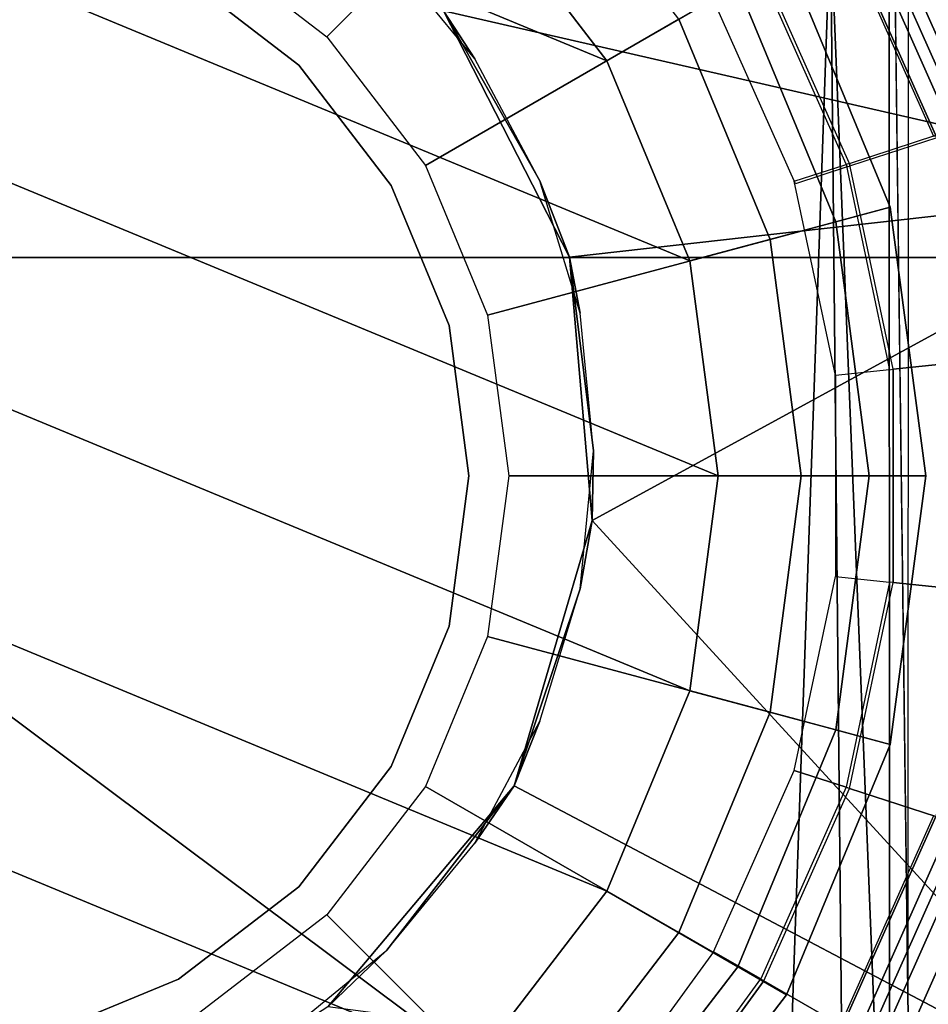
# Model space of a CAD drawing. Units: inches. Extents: x -74 to 74, y -72 to 72.
# Drawn here: x -45 to -44, y -43 to -42 of the extents above; entities that cross this region are included whole.
import ezdxf

# ---------------------------------------------------------------- set-up
doc = ezdxf.new("R2010")
doc.units = ezdxf.units.IN
doc.header["$MEASUREMENT"] = 0
for name, color, linetype in [('SEAT-BASE', 5, 'Continuous'), ('SEAT-CHASSIS', 5, 'Continuous'), ('SEAT-FABRIC', 5, 'Continuous'), ('SEAT-FRAME', 5, 'Continuous'), ('SEAT-SHAFT', 5, 'Continuous')]:
    doc.layers.add(name, color=color, linetype=linetype)

# ---------------------------------------------------------------- blocks, each defined once
blk = doc.blocks.new('1AERON2_B_TLIMANGL_ARMS_POSTUREFITSL_3T')
at = {"layer": 'SEAT-BASE'}
for points in [[(-0.47695, -0.82779, 1.68843), (-0.45116, -0.78312, 1.68843), (-0.60538, -0.67108, 1.68843), (-0.63989, -0.70941, 1.68843)], [(-0.64223, -0.71201, 1.48764), (-0.63989, -0.70941, 1.68843), (-0.47695, -0.82779, 1.68843), (-0.4787, -0.83082, 1.48764)], [(-0.64223, -0.71201, 1.48764), (-0.4787, -0.83082, 1.48764), (-0.52178, -0.90544, 1.48764), (-0.69988, -0.77604, 1.48764)], [(-0.27931, -0.85964, 1.68843), (-0.29525, -0.90869, 1.68843), (-0.47695, -0.82779, 1.68843), (-0.45116, -0.78312, 1.68843)], [(0.45116, -0.78312, 1.68843), (0.47695, -0.82779, 1.68843), (0.29296, -0.90971, 1.68843), (0.27702, -0.86066, 1.68843)], [(-0.29633, -0.91202, 1.48764), (-0.32296, -0.99396, 1.48764), (-0.52178, -0.90544, 1.48764), (-0.4787, -0.83082, 1.48764)], [(-0.47695, -0.82779, 1.68843), (-0.4787, -0.83082, 1.48764), (-0.29633, -0.91202, 1.48764), (-0.29525, -0.90869, 1.68843)], [(0.29296, -0.90971, 1.68843), (0.29404, -0.91304, 1.48764), (0.4787, -0.83082, 1.48764), (0.47695, -0.82779, 1.68843)], [(0.4787, -0.83082, 1.48764), (0.52178, -0.90544, 1.48764), (0.32067, -0.99498, 1.48764), (0.29404, -0.91304, 1.48764)], [(-0.09531, -0.89875, 1.68843), (-0.1007, -0.95004, 1.68843), (-0.29525, -0.90869, 1.68843), (-0.27931, -0.85964, 1.68843)], [(0.27931, -0.85964, 1.68843), (0.29525, -0.90869, 1.68843), (0.1007, -0.95004, 1.68843), (0.09531, -0.89875, 1.68843)], [(-0.53545, -0.92912, 1.49869), (-0.52178, -0.90544, 1.48764), (-0.32296, -0.99396, 1.48764), (-0.33141, -1.01997, 1.49869)], [(-0.32226, -0.99181, 8.07425), (-0.52065, -0.90348, 8.07425), (-0.52987, -0.91946, 8.11879), (-0.32796, -1.00935, 8.11879)], [(0.1007, -0.95004, 1.68843), (0.09531, -0.89875, 1.68843), (-0.09531, -0.89875, 1.68843), (-0.1007, -0.95004, 1.68843)], [(0.32912, -1.02099, 1.49869), (0.32067, -0.99498, 1.48764), (0.52178, -0.90544, 1.48764), (0.53545, -0.92912, 1.49869)], [(0.52065, -0.90348, 8.07425), (0.32226, -0.99181, 8.07425), (0.32567, -1.01037, 8.11879), (0.52987, -0.91946, 8.11879)], [(-0.10107, -0.95353, 1.48764), (-0.11007, -1.03921, 1.48764), (-0.32296, -0.99396, 1.48764), (-0.29633, -0.91202, 1.48764)], [(-0.29525, -0.90869, 1.68843), (-0.29633, -0.91202, 1.48764), (-0.10107, -0.95353, 1.48764), (-0.1007, -0.95004, 1.68843)], [(0.1007, -0.95004, 1.68843), (0.10107, -0.95353, 1.48764), (0.29633, -0.91202, 1.48764), (0.29525, -0.90869, 1.68843)], [(0.29633, -0.91202, 1.48764), (0.32296, -0.99396, 1.48764), (0.11007, -1.03921, 1.48764), (0.10107, -0.95353, 1.48764)], [(-0.32796, -1.00935, 8.11879), (-0.52987, -0.91946, 8.11879), (-0.55215, -0.95803, 8.13724), (-0.34172, -1.05172, 8.13724)], [(0.52987, -0.91946, 8.11879), (0.32567, -1.01037, 8.11879), (0.34172, -1.05172, 8.13724), (0.55215, -0.95803, 8.13724)], [(-0.54145, -0.93951, 1.52563), (-0.53545, -0.92912, 1.49869), (-0.33141, -1.01997, 1.49869), (-0.33512, -1.03138, 1.52563)], [(0.33283, -1.0324, 1.52563), (0.32912, -1.02099, 1.49869), (0.53545, -0.92912, 1.49869), (0.54145, -0.93951, 1.52563)], [(-0.38707, -1.18322, 6.11329), (-0.62156, -1.07825, 6.11329), (-0.54145, -0.93951, 1.52563), (-0.33512, -1.03138, 1.52563)], [(0.62156, -1.07825, 6.11329), (0.38156, -1.18501, 6.11332), (0.33283, -1.0324, 1.52563), (0.54145, -0.93951, 1.52563)], [(-0.10107, -0.95353, 1.48764), (-0.1007, -0.95004, 1.68843), (0.1007, -0.95004, 1.68843), (0.10107, -0.95353, 1.48764)], [(-0.35286, -1.08598, 8.13724), (-0.34172, -1.05172, 8.13724), (-0.55215, -0.95803, 8.13724), (-0.57016, -0.98923, 8.13724)], [(0.11007, -1.03921, 1.48764), (-0.11007, -1.03921, 1.48764), (-0.10107, -0.95353, 1.48764), (0.10107, -0.95353, 1.48764)], [(0.57016, -0.98923, 8.13724), (0.55215, -0.95803, 8.13724), (0.34172, -1.05172, 8.13724), (0.35286, -1.08598, 8.13724)]]:
    blk.add_3dface(points, dxfattribs=at)
at = {"layer": 'SEAT-CHASSIS'}
for points in [[(-0.53287, -0.37184, 12.64343), (-0.44964, -0.47326, 12.64343), (-0.50338, -0.41725, 11.3622)], [(-0.50338, -0.41725, 11.3622), (-0.29382, -0.59389, 11.3622), (-0.60478, -1.18347, 11.36033)], [(-0.50338, -0.41725, 11.3622), (-0.44964, -0.47326, 12.64343), (-0.29382, -0.59389, 11.3622)], [(-0.44964, -0.47326, 12.64343), (-0.34822, -0.5565, 12.64343), (-0.29382, -0.59389, 11.3622)], [(0.39546, -0.5565, 12.64343), (0.49688, -0.47326, 12.64343), (0.44087, -0.52701, 11.36221)], [(0.20744, -0.64657, 11.3622), (0.27975, -0.61834, 12.64343), (0.44087, -0.52701, 11.36221)], [(0.20744, -0.64657, 11.3622), (0.44087, -0.52701, 11.36221), (0.27546, -1.25016, 11.35945)], [(0.27546, -1.25016, 11.35945), (0.44087, -0.52701, 11.36221), (1.28788, -1.45545, 11.35968)], [(0.27975, -0.61834, 12.64343), (0.39546, -0.5565, 12.64343), (0.44087, -0.52701, 11.36221)], [(-0.34822, -0.5565, 12.64343), (-0.2325, -0.61834, 12.64343), (-0.29382, -0.59389, 11.3622)], [(-0.29382, -0.59389, 11.3622), (-0.04216, -0.66794, 11.3622), (-0.60478, -1.18347, 11.36033)], [(-0.10695, -0.65643, 12.64343), (-0.04216, -0.66794, 11.3622), (-0.29382, -0.59389, 11.3622)], [(-0.2325, -0.61834, 12.64343), (-0.10695, -0.65643, 12.64343), (-0.29382, -0.59389, 11.3622)], [(0.15419, -0.65643, 12.64343), (0.27975, -0.61834, 12.64343), (0.20744, -0.64657, 11.3622)], [(0.20744, -0.64657, 11.3622), (0.27546, -1.25016, 11.35945), (-0.04216, -0.66794, 11.3622)], [(-0.04216, -0.66794, 11.3622), (0.02362, -0.66929, 12.64343), (0.20744, -0.64657, 11.3622)], [(0.02362, -0.66929, 12.64343), (0.15419, -0.65643, 12.64343), (0.20744, -0.64657, 11.3622)], [(0.02362, -0.66929, 12.64343), (-0.04216, -0.66794, 11.3622), (-0.10695, -0.65643, 12.64343)], [(-0.60478, -1.18347, 11.36033), (-0.04216, -0.66794, 11.3622), (0.27546, -1.25016, 11.35945)]]:
    blk.add_3dface(points, dxfattribs=at)
at = {"layer": 'SEAT-FABRIC'}
for points in [[(0.20712, -8.61238, 18.84146), (0.20712, 8.61238, 18.84146), (-0.94837, 8.57566, 18.74015), (-0.94837, -8.57566, 18.74015)], [(0.20712, -8.61238, 18.84146), (1.20354, -8.61227, 18.90581), (1.20354, 8.61227, 18.90581), (0.20712, 8.61238, 18.84146)]]:
    blk.add_3dface(points, dxfattribs=at)
at = {"layer": 'SEAT-FRAME'}
for points in [[(-0.77516, -0.84836, 14.64521), (0.5275, -0.89407, 14.71246), (0.5275, 0.89407, 14.71246)], [(-0.77516, 0.84836, 14.64521), (-0.77516, -0.84836, 14.64521), (0.5275, 0.89407, 14.71246)], [(-0.77516, -0.84836, 14.64521), (-0.77516, -0.84836, 14.64521), (-0.67452, -0.9061, 14.64483), (0.5275, -0.89407, 14.71246)], [(0.93824, -0.94926, 14.65407), (0.93824, -0.94926, 14.65407), (0.5275, -0.89407, 14.71246), (-0.88331, -0.95017, 14.56646)], [(-0.67452, -0.9061, 14.64483), (-0.67452, -0.9061, 14.64483), (-0.88331, -0.95017, 14.56646), (0.5275, -0.89407, 14.71246)], [(-0.88331, -0.95017, 14.56646), (-0.88331, -0.95017, 14.56646), (-0.5143, -0.96763, 14.10513), (0.93824, -0.94926, 14.65407)]]:
    blk.add_3dface(points, dxfattribs=at)
at = {"layer": 'SEAT-FRAME', "invisible_edges": 4}
for points in [[(0.93824, -0.94926, 14.65407), (0.93824, -0.94926, 14.65407), (-0.5143, -0.96763, 14.10513), (0.73212, -0.97157, 14.17363)], [(0.76831, -0.96804, 14.11303), (0.76831, -0.96804, 14.11303), (0.73212, -0.97157, 14.17363), (-0.5143, -0.96763, 14.10513)]]:
    blk.add_3dface(points, dxfattribs=at)
at = {"layer": 'SEAT-SHAFT'}
for points in [[(0, 0.7874, 0.715), (-0.55678, -0.55678, 0.715), (-0.68191, -0.3937, 0.715), (-0.20379, 0.76057, 0.715)], [(0, 0.7874, 0.715), (0.20379, 0.76057, 0.715), (-0.3937, -0.68191, 0.715), (-0.55678, -0.55678, 0.715)], [(-0.3937, 0.68191, 0.715), (-0.20379, 0.76057, 0.715), (-0.68191, -0.3937, 0.715), (-0.76057, -0.20379, 0.715)], [(0.3937, 0.68191, 0.715), (-0.20379, -0.76057, 0.715), (-0.3937, -0.68191, 0.715), (0.20379, 0.76057, 0.715)], [(-0.3937, 0.68191, 0.715), (-0.76057, -0.20379, 0.715), (-0.7874, 0, 0.715), (-0.55678, 0.55678, 0.715)], [(0.3937, 0.68191, 0.715), (0.55678, 0.55678, 0.715), (0, -0.7874, 0.715), (-0.20379, -0.76057, 0.715)], [(0.68191, 0.3937, 0.715), (0.20379, -0.76057, 0.715), (0, -0.7874, 0.715), (0.55678, 0.55678, 0.715)], [(0.68191, 0.3937, 0.715), (0.76057, 0.20379, 0.715), (0.3937, -0.68191, 0.715), (0.20379, -0.76057, 0.715)], [(0.7874, 0, 0.715), (0.55678, -0.55678, 0.715), (0.3937, -0.68191, 0.715), (0.76057, 0.20379, 0.715)], [(-0.47717, -0.27549, 13.05088), (-0.53221, -0.14261, 13.05088), (-0.53221, -0.14261, 7.91778), (-0.47717, -0.27549, 7.91778)], [(-0.3896, -0.3896, 13.05088), (-0.47717, -0.27549, 13.05088), (-0.47717, -0.27549, 7.91778), (-0.3896, -0.3896, 7.91778)], [(0.47717, -0.27549, 13.05088), (0.3896, -0.3896, 13.05088), (0.3896, -0.3896, 7.91778), (0.47717, -0.27549, 7.91778)], [(-0.41634, -0.41634, 8.27406), (-0.50992, -0.2944, 8.27406), (-0.7501, -0.43307, 8.27406), (-0.61245, -0.61245, 8.27406)], [(0.50992, -0.2944, 8.27406), (0.41634, -0.41634, 8.27406), (0.61245, -0.61245, 8.27406), (0.7501, -0.43307, 8.27406)], [(-0.27549, -0.47717, 13.05088), (-0.3896, -0.3896, 13.05088), (-0.3896, -0.3896, 7.91778), (-0.27549, -0.47717, 7.91778)], [(0.3896, -0.3896, 13.05088), (0.27549, -0.47717, 13.05088), (0.27549, -0.47717, 7.91778), (0.3896, -0.3896, 7.91778)], [(-0.2944, -0.50992, 8.27406), (-0.41634, -0.41634, 8.27406), (-0.61245, -0.61245, 8.27406), (-0.43307, -0.7501, 8.27406)], [(0.41634, -0.41634, 8.27406), (0.2944, -0.50992, 8.27406), (0.43307, -0.7501, 8.27406), (0.61245, -0.61245, 8.27406)], [(-0.14261, -0.53221, 13.05088), (-0.27549, -0.47717, 13.05088), (-0.27549, -0.47717, 7.91778), (-0.14261, -0.53221, 7.91778)], [(0.27549, -0.47717, 13.05088), (0.14261, -0.53221, 13.05088), (0.14261, -0.53221, 7.91778), (0.27549, -0.47717, 7.91778)], [(-0.15239, -0.56874, 8.27406), (-0.2944, -0.50992, 8.27406), (-0.43307, -0.7501, 8.27406), (-0.22417, -0.83663, 8.27406)], [(0.2944, -0.50992, 8.27406), (0.15239, -0.56874, 8.27406), (0.22417, -0.83663, 8.27406), (0.43307, -0.7501, 8.27406)], [(0, -0.55098, 13.05088), (-0.14261, -0.53221, 13.05088), (-0.14261, -0.53221, 7.91778), (0, -0.55098, 7.91778)], [(0.14261, -0.53221, 13.05088), (0, -0.55098, 13.05088), (0, -0.55098, 7.91778), (0.14261, -0.53221, 7.91778)], [(-0.46539, -0.80607, 2.44248), (-0.65816, -0.65816, 2.44248), (-0.55678, -0.55678, 1.95142), (-0.3937, -0.68191, 1.95142)], [(-0.3937, -0.68191, 1.95142), (-0.55678, -0.55678, 1.95142), (-0.55678, -0.55678, 0.715), (-0.3937, -0.68191, 0.715)], [(0.55678, -0.55678, 1.95142), (0.3937, -0.68191, 1.95142), (0.3937, -0.68191, 0.715), (0.55678, -0.55678, 0.715)], [(0.65816, -0.65816, 2.44248), (0.46539, -0.80607, 2.44248), (0.3937, -0.68191, 1.95142), (0.55678, -0.55678, 1.95142)], [(0, -0.5888, 8.27406), (-0.15239, -0.56874, 8.27406), (-0.22417, -0.83663, 8.27406), (0, -0.86614, 8.27406)], [(0.15239, -0.56874, 8.27406), (0, -0.5888, 8.27406), (0, -0.86614, 8.27406), (0.22417, -0.83663, 8.27406)], [(-0.43307, -0.7501, 8.27406), (-0.61245, -0.61245, 8.27406), (-0.69597, -0.69597, 8.15594), (-0.49213, -0.85239, 8.15594)], [(-0.49213, -0.85239, 8.0772), (-0.69597, -0.69597, 8.0772), (-0.65816, -0.65816, 2.44248), (-0.46539, -0.80607, 2.44248)], [(-0.2409, -0.89906, 2.44248), (-0.46539, -0.80607, 2.44248), (-0.3937, -0.68191, 1.95142), (-0.20379, -0.76057, 1.95142)], [(-0.20379, -0.76057, 1.95142), (-0.3937, -0.68191, 1.95142), (-0.3937, -0.68191, 0.715), (-0.20379, -0.76057, 0.715)], [(0.3937, -0.68191, 1.95142), (0.20379, -0.76057, 1.95142), (0.20379, -0.76057, 0.715), (0.3937, -0.68191, 0.715)], [(0.46539, -0.80607, 2.44248), (0.2409, -0.89906, 2.44248), (0.20379, -0.76057, 1.95142), (0.3937, -0.68191, 1.95142)], [(-0.49213, -0.85239, 8.15594), (-0.69597, -0.69597, 8.15594), (-0.69597, -0.69597, 8.0772), (-0.49213, -0.85239, 8.0772)], [(-0.22417, -0.83663, 8.27406), (-0.43307, -0.7501, 8.27406), (-0.49213, -0.85239, 8.15594), (-0.25474, -0.95071, 8.15594)], [(0.43307, -0.7501, 8.27406), (0.22417, -0.83663, 8.27406), (0.25474, -0.95071, 8.15594), (0.49213, -0.85239, 8.15594)], [(0, -0.93077, 2.44248), (-0.2409, -0.89906, 2.44248), (-0.20379, -0.76057, 1.95142), (0, -0.7874, 1.95142)], [(0, -0.7874, 1.95142), (-0.20379, -0.76057, 1.95142), (-0.20379, -0.76057, 0.715), (0, -0.7874, 0.715)], [(0.20379, -0.76057, 1.95142), (0, -0.7874, 1.95142), (0, -0.7874, 0.715), (0.20379, -0.76057, 0.715)], [(0.2409, -0.89906, 2.44248), (0, -0.93077, 2.44248), (0, -0.7874, 1.95142), (0.20379, -0.76057, 1.95142)], [(-0.25474, -0.95071, 8.0772), (-0.49213, -0.85239, 8.0772), (-0.46539, -0.80607, 2.44248), (-0.2409, -0.89906, 2.44248)], [(0.49213, -0.85239, 8.0772), (0.25474, -0.95071, 8.0772), (0.2409, -0.89906, 2.44248), (0.46539, -0.80607, 2.44248)], [(0, -0.86614, 8.27406), (-0.22417, -0.83663, 8.27406), (-0.25474, -0.95071, 8.15594), (0, -0.98425, 8.15594)], [(0.22417, -0.83663, 8.27406), (0, -0.86614, 8.27406), (0, -0.98425, 8.15594), (0.25474, -0.95071, 8.15594)], [(-0.25474, -0.95071, 8.15594), (-0.49213, -0.85239, 8.15594), (-0.49213, -0.85239, 8.0772), (-0.25474, -0.95071, 8.0772)], [(0.49213, -0.85239, 8.15594), (0.25474, -0.95071, 8.15594), (0.25474, -0.95071, 8.0772), (0.49213, -0.85239, 8.0772)], [(0, -0.98425, 8.0772), (-0.25474, -0.95071, 8.0772), (-0.2409, -0.89906, 2.44248), (0, -0.93077, 2.44248)], [(0.25474, -0.95071, 8.0772), (0, -0.98425, 8.0772), (0, -0.93077, 2.44248), (0.2409, -0.89906, 2.44248)], [(0, -0.98425, 8.15594), (-0.25474, -0.95071, 8.15594), (-0.25474, -0.95071, 8.0772), (0, -0.98425, 8.0772)], [(0.25474, -0.95071, 8.15594), (0, -0.98425, 8.15594), (0, -0.98425, 8.0772), (0.25474, -0.95071, 8.0772)]]:
    blk.add_3dface(points, dxfattribs=at)

msp = doc.modelspace()

# ---------------------------------------------------------------- block references
at = {"rotation": 89.99999999999999}
msp.add_blockref('1AERON2_B_TLIMANGL_ARMS_POSTUREFITSL_3T', (-45.42322, -42.29293), dxfattribs=at)

doc.saveas('drawing.dxf')
